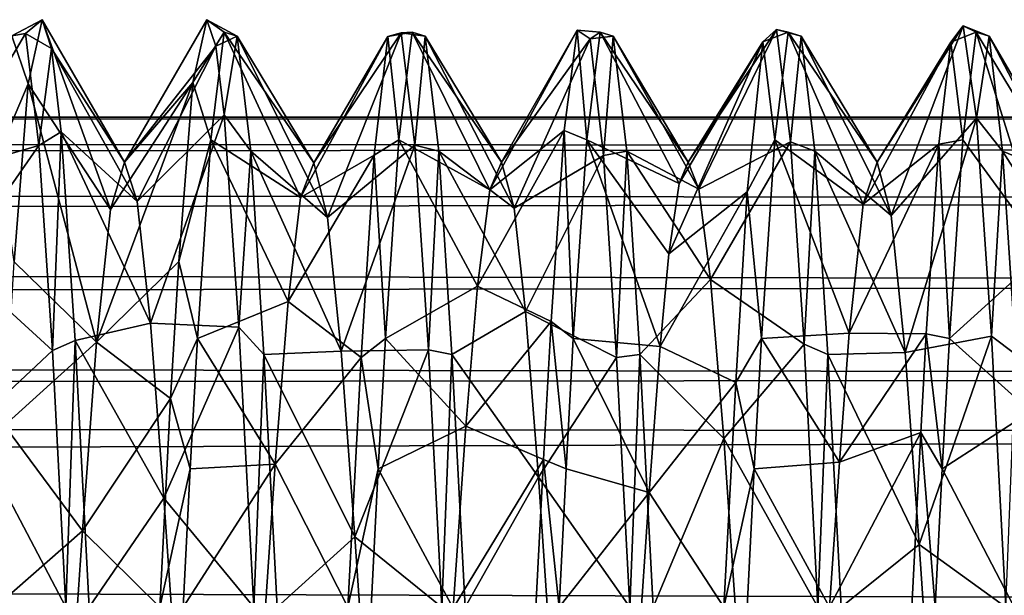
# Model space of a CAD drawing. Extents: x -15 to 239, y -30 to 108.
# Drawn here: x 212 to 216, y 0 to 2 of the extents above; entities that cross this region are included whole.
import ezdxf

# ---------------------------------------------------------------- set-up
doc = ezdxf.new("R2010")
doc.units = 0
doc.header["$MEASUREMENT"] = 0

msp = doc.modelspace()

# ---------------------------------------------------------------- linework, layer by layer
for points in [[(212, 2.5, -275.501373), (211.940002, 2.2275, -276.636261), (211.871002, 2.4308, -276.088287)], [(211.928009, 2.4415, -274.967773), (212, 2.5, -275.501373), (211.871002, 2.4308, -276.088287)], [(212.040009, 2.3776, -274.728882), (212, 2.5, -275.501373), (211.928009, 2.4415, -274.967773)], [(212.290009, 1.6923, -276.353363), (211.940002, 2.2275, -276.636261), (212, 2.5, -275.501373)], [(212.350006, 1.8938, -275.501373), (212.290009, 1.6923, -276.353363), (212, 2.5, -275.501373)], [(212.350006, 1.8938, -275.501373), (212, 2.5, -275.501373), (212.040009, 2.3776, -274.728882)], [(212.699997, 2.5, -275.501373), (212.350006, 1.8938, -275.501373), (212.738998, 2.3867, -274.758667)], [(212.699997, 2.5, -275.501373), (212.640991, 2.2331, -276.626465), (212.350006, 1.8938, -275.501373)], [(212.699997, 2.5, -275.501373), (212.774002, 2.4466, -276.014771), (212.640991, 2.2331, -276.626465)], [(212.830002, 2.4296, -274.913086), (212.699997, 2.5, -275.501373), (212.738998, 2.3867, -274.758667)], [(212.830002, 2.4296, -274.913086), (212.774002, 2.4466, -276.014771), (212.699997, 2.5, -275.501373)], [(215.919006, 2.4735, -275.137482), (215.553009, 1.8929, -275.449188), (215.612, 1.6667, -274.602783)], [(215.865997, 2.4049, -276.182098), (215.553009, 1.8929, -275.449188), (215.919006, 2.4735, -275.137482)], [(215.976013, 2.0803, -274.116394), (215.919006, 2.4735, -275.137482), (215.612, 1.6667, -274.602783)], [(215.919006, 2.4735, -275.137482), (215.973999, 2.4466, -276.014801), (215.865997, 2.4049, -276.182098)], [(216.029999, 2.4296, -274.913086), (215.973999, 2.4466, -276.014801), (215.919006, 2.4735, -275.137482)], [(215.976013, 2.0803, -274.116394), (216.029999, 2.4296, -274.913086), (215.919006, 2.4735, -275.137482)], [(211.928009, 2.4415, -274.967773), (211.578003, 1.8471, -275.086487), (211.986008, 1.9647, -273.955078)], [(211.928009, 2.4415, -274.967773), (211.871002, 2.4308, -276.088287), (211.578003, 1.8471, -275.086487)], [(211.871002, 2.4308, -276.088287), (211.940002, 2.2275, -276.636261), (211.812988, 1.9289, -277.090088)], [(211.986008, 1.9647, -273.955078), (212.040009, 2.3776, -274.728882), (211.928009, 2.4415, -274.967773)], [(212.774002, 2.4466, -276.014771), (212.716995, 1.9882, -277.016785), (212.640991, 2.2331, -276.626465)], [(213.098999, 1.7425, -276.242889), (212.716995, 1.9882, -277.016785), (212.774002, 2.4466, -276.014771)], [(213.156006, 1.8909, -275.409973), (212.774002, 2.4466, -276.014771), (212.830002, 2.4296, -274.913086)], [(213.098999, 1.7425, -276.242889), (212.774002, 2.4466, -276.014771), (213.156006, 1.8909, -275.409973)], [(213.470001, 2.4282, -276.096497), (213.156006, 1.8909, -275.409973), (213.528, 2.4446, -274.973389)], [(213.528, 2.4446, -274.973389), (213.156006, 1.8909, -275.409973), (213.213989, 1.6578, -274.588196)], [(213.528, 2.4446, -274.973389), (213.213989, 1.6578, -274.588196), (213.585999, 1.9663, -273.958893)], [(213.574005, 2.4466, -276.014771), (213.516998, 1.9882, -277.016785), (213.470001, 2.4282, -276.096497)], [(213.528, 2.4446, -274.973389), (213.574005, 2.4466, -276.014771), (213.470001, 2.4282, -276.096497)], [(213.903992, 1.7754, -276.159088), (213.516998, 1.9882, -277.016785), (213.574005, 2.4466, -276.014771)], [(213.630005, 2.4296, -274.913086), (213.574005, 2.4466, -276.014771), (213.528, 2.4446, -274.973389)], [(213.585999, 1.9663, -273.958893), (213.630005, 2.4296, -274.913086), (213.528, 2.4446, -274.973389)], [(213.95401, 1.893, -275.444489), (213.574005, 2.4466, -276.014771), (213.630005, 2.4296, -274.913086)], [(213.903992, 1.7754, -276.159088), (213.574005, 2.4466, -276.014771), (213.95401, 1.893, -275.444489)], [(214.220993, 2.0288, -276.962097), (213.903992, 1.7754, -276.159088), (214.277008, 2.4557, -275.960571)], [(214.277008, 2.4557, -275.960571), (213.903992, 1.7754, -276.159088), (213.95401, 1.893, -275.444489)], [(214.277008, 2.4557, -275.960571), (213.95401, 1.893, -275.444489), (214.332001, 2.4185, -274.874176)], [(214.277008, 2.4557, -275.960571), (214.316986, 1.9882, -277.016785), (214.220993, 2.0288, -276.962097)], [(214.373993, 2.4466, -276.014771), (214.316986, 1.9882, -277.016785), (214.277008, 2.4557, -275.960571)], [(214.332001, 2.4185, -274.874176), (214.373993, 2.4466, -276.014771), (214.277008, 2.4557, -275.960571)], [(214.709991, 1.8032, -276.078796), (214.316986, 1.9882, -277.016785), (214.373993, 2.4466, -276.014771)], [(214.429993, 2.4296, -274.913086), (214.373993, 2.4466, -276.014771), (214.332001, 2.4185, -274.874176)], [(214.709991, 1.8032, -276.078796), (214.373993, 2.4466, -276.014771), (214.748993, 1.8937, -275.505981)], [(214.748993, 1.8937, -275.505981), (214.373993, 2.4466, -276.014771), (214.429993, 2.4296, -274.913086)], [(215.06601, 2.4056, -276.181793), (214.748993, 1.8937, -275.505981), (215.123993, 2.4576, -275.047302)], [(215.123993, 2.4576, -275.047302), (214.748993, 1.8937, -275.505981), (214.794006, 1.7787, -274.853577)], [(215.123993, 2.4576, -275.047302), (214.794006, 1.7787, -274.853577), (215.184006, 1.9808, -273.975586)], [(215.123993, 2.4576, -275.047302), (215.174011, 2.4466, -276.014801), (215.06601, 2.4056, -276.181793)], [(215.174011, 2.4466, -276.014801), (215.116989, 1.9882, -277.016785), (215.06601, 2.4056, -276.181793)], [(215.492996, 1.7142, -276.308594), (215.116989, 1.9882, -277.016785), (215.174011, 2.4466, -276.014801)], [(215.230011, 2.4296, -274.913086), (215.174011, 2.4466, -276.014801), (215.123993, 2.4576, -275.047302)], [(215.184006, 1.9808, -273.975586), (215.230011, 2.4296, -274.913086), (215.123993, 2.4576, -275.047302)], [(215.492996, 1.7142, -276.308594), (215.174011, 2.4466, -276.014801), (215.553009, 1.8929, -275.449188)], [(215.553009, 1.8929, -275.449188), (215.174011, 2.4466, -276.014801), (215.230011, 2.4296, -274.913086)], [(215.973999, 2.4466, -276.014801), (215.916992, 1.9882, -277.016785), (215.865997, 2.4049, -276.182098)], [(216.266998, 1.5106, -276.644897), (215.916992, 1.9882, -277.016785), (215.973999, 2.4466, -276.014801)], [(216.325989, 1.8625, -275.841187), (215.973999, 2.4466, -276.014801), (216.029999, 2.4296, -274.913086)], [(216.325989, 1.8625, -275.841187), (216.266998, 1.5106, -276.644897), (215.973999, 2.4466, -276.014801)], [(212.774017, 2.0951, -274.136688), (212.830002, 2.4296, -274.913086), (212.738998, 2.3867, -274.758667)], [(212.887009, 1.9407, -273.925568), (212.830002, 2.4296, -274.913086), (212.774017, 2.0951, -274.136688)], [(213.213989, 1.6578, -274.588196), (212.830002, 2.4296, -274.913086), (212.887009, 1.9407, -273.925568)], [(213.156006, 1.8909, -275.409973), (212.830002, 2.4296, -274.913086), (213.213989, 1.6578, -274.588196)], [(213.412994, 1.9238, -277.097687), (213.098999, 1.7425, -276.242889), (213.470001, 2.4282, -276.096497)], [(213.470001, 2.4282, -276.096497), (213.098999, 1.7425, -276.242889), (213.156006, 1.8909, -275.409973)], [(213.470001, 2.4282, -276.096497), (213.516998, 1.9882, -277.016785), (213.412994, 1.9238, -277.097687)], [(213.687012, 1.9407, -273.925568), (213.630005, 2.4296, -274.913086), (213.585999, 1.9663, -273.958893)], [(214.007996, 1.6976, -274.663269), (213.630005, 2.4296, -274.913086), (213.687012, 1.9407, -273.925568)], [(213.95401, 1.893, -275.444489), (213.630005, 2.4296, -274.913086), (214.007996, 1.6976, -274.663269)], [(214.332001, 2.4185, -274.874176), (213.95401, 1.893, -275.444489), (214.007996, 1.6976, -274.663269)], [(214.332001, 2.4185, -274.874176), (214.007996, 1.6976, -274.663269), (214.388, 1.9225, -273.904694)], [(214.388, 1.9225, -273.904694), (214.429993, 2.4296, -274.913086), (214.332001, 2.4185, -274.874176)], [(214.487, 1.9407, -273.925598), (214.429993, 2.4296, -274.913086), (214.388, 1.9225, -273.904694)], [(214.748993, 1.8937, -275.505981), (214.429993, 2.4296, -274.913086), (214.794006, 1.7787, -274.853577)], [(214.794006, 1.7787, -274.853577), (214.429993, 2.4296, -274.913086), (214.487, 1.9407, -273.925598)], [(215, 1.7676, -277.268982), (214.665985, 1.5038, -276.651398), (215.06601, 2.4056, -276.181793)], [(215.06601, 2.4056, -276.181793), (214.665985, 1.5038, -276.651398), (214.709991, 1.8032, -276.078796)], [(215.06601, 2.4056, -276.181793), (214.709991, 1.8032, -276.078796), (214.748993, 1.8937, -275.505981)], [(215.06601, 2.4056, -276.181793), (215.116989, 1.9882, -277.016785), (215, 1.7676, -277.268982)], [(215.287018, 1.9407, -273.925598), (215.230011, 2.4296, -274.913086), (215.184006, 1.9808, -273.975586)], [(215.553009, 1.8929, -275.449188), (215.230011, 2.4296, -274.913086), (215.612, 1.6667, -274.602783)], [(215.612, 1.6667, -274.602783), (215.230011, 2.4296, -274.913086), (215.287018, 1.9407, -273.925598)], [(215.865997, 2.4049, -276.182098), (215.492996, 1.7142, -276.308594), (215.553009, 1.8929, -275.449188)], [(215.815994, 1.9698, -277.040802), (215.492996, 1.7142, -276.308594), (215.865997, 2.4049, -276.182098)], [(215.865997, 2.4049, -276.182098), (215.916992, 1.9882, -277.016785), (215.815994, 1.9698, -277.040802)], [(216.087006, 1.9407, -273.925598), (216.029999, 2.4296, -274.913086), (215.976013, 2.0803, -274.116394)], [(216.386002, 1.8167, -274.966278), (216.029999, 2.4296, -274.913086), (216.087006, 1.9407, -273.925598)], [(216.386002, 1.8167, -274.966278), (216.325989, 1.8625, -275.841187), (216.029999, 2.4296, -274.913086)], [(212.080017, 2.0224, -274.031982), (212.040009, 2.3776, -274.728882), (211.986008, 1.9647, -273.955078)], [(212.350006, 1.8938, -275.501373), (212.040009, 2.3776, -274.728882), (212.403992, 1.7262, -274.722565)], [(212.403992, 1.7262, -274.722565), (212.040009, 2.3776, -274.728882), (212.080017, 2.0224, -274.031982)], [(212.738998, 2.3867, -274.758667), (212.350006, 1.8938, -275.501373), (212.403992, 1.7262, -274.722565)], [(212.738998, 2.3867, -274.758667), (212.403992, 1.7262, -274.722565), (212.774017, 2.0951, -274.136688)], [(211.940002, 2.2275, -276.636261), (211.87999, 1.4694, -277.523773), (211.812988, 1.9289, -277.090088)], [(212.230988, 1.1276, -277.02179), (211.87999, 1.4694, -277.523773), (211.940002, 2.2275, -276.636261)], [(212.290009, 1.6923, -276.353363), (212.230988, 1.1276, -277.02179), (211.940002, 2.2275, -276.636261)], [(212.580994, 1.4703, -277.522186), (212.230988, 1.1276, -277.02179), (212.640991, 2.2331, -276.626465)], [(212.640991, 2.2331, -276.626465), (212.230988, 1.1276, -277.02179), (212.290009, 1.6923, -276.353363)], [(212.640991, 2.2331, -276.626465), (212.290009, 1.6923, -276.353363), (212.350006, 1.8938, -275.501373)], [(212.640991, 2.2331, -276.626465), (212.716995, 1.9882, -277.016785), (212.580994, 1.4703, -277.522186)], [(212.774017, 2.0951, -274.136688), (212.403992, 1.7262, -274.722565), (212.460999, 1.2086, -274.044189)], [(212.774017, 2.0951, -274.136688), (212.460999, 1.2086, -274.044189), (212.837006, 1.1914, -273.304077)], [(212.837006, 1.1914, -273.304077), (212.887009, 1.9407, -273.925568), (212.774017, 2.0951, -274.136688)], [(-10.000008, 1.7319, -276.687958), (-10, 2.0858, -275.743866), (230, 1.9588, -276.258453)], [(-10, 1.9588, -274.743561), (230, 1.7319, -274.314056), (230, 2.0858, -275.258148)], [(-10, 2.0858, -275.743866), (230, 2.0858, -275.258148), (230, 1.9588, -276.258453)], [(-10, 2.0858, -275.743866), (-10, 1.9588, -274.743561), (230, 2.0858, -275.258148)], [(215.976013, 2.0803, -274.116394), (215.612, 1.6667, -274.602783), (215.671997, 1.0834, -273.946899)], [(216.039001, 1.1526, -273.282776), (215.976013, 2.0803, -274.116394), (215.671997, 1.0834, -273.946899)], [(216.039001, 1.1526, -273.282776), (216.087006, 1.9407, -273.925598), (215.976013, 2.0803, -274.116394)], [(212.042999, 1.0915, -273.251465), (212.080017, 2.0224, -274.031982), (211.986008, 1.9647, -273.955078)], [(212.140015, 1.1349, -273.273865), (212.080017, 2.0224, -274.031982), (212.042999, 1.0915, -273.251465)], [(212.403992, 1.7262, -274.722565), (212.080017, 2.0224, -274.031982), (212.460999, 1.2086, -274.044189)], [(212.460999, 1.2086, -274.044189), (212.080017, 2.0224, -274.031982), (212.140015, 1.1349, -273.273865)], [(214.164993, 1.2149, -277.684174), (213.85199, 1.3654, -276.813568), (214.220993, 2.0288, -276.962097)], [(214.220993, 2.0288, -276.962097), (213.85199, 1.3654, -276.813568), (213.903992, 1.7754, -276.159088)], [(214.220993, 2.0288, -276.962097), (214.259995, 1.1436, -277.724396), (214.164993, 1.2149, -277.684174)], [(214.316986, 1.9882, -277.016785), (214.259995, 1.1436, -277.724396), (214.220993, 2.0288, -276.962097)], [(212.716995, 1.9882, -277.016785), (212.660004, 1.1436, -277.724365), (212.580994, 1.4703, -277.522186)], [(213.04599, 1.3004, -276.877594), (212.660004, 1.1436, -277.724365), (212.716995, 1.9882, -277.016785)], [(213.04599, 1.3004, -276.877594), (212.716995, 1.9882, -277.016785), (213.098999, 1.7425, -276.242889)], [(213.516998, 1.9882, -277.016785), (213.459991, 1.1436, -277.724396), (213.412994, 1.9238, -277.097687)], [(213.85199, 1.3654, -276.813568), (213.459991, 1.1436, -277.724396), (213.516998, 1.9882, -277.016785)], [(213.85199, 1.3654, -276.813568), (213.516998, 1.9882, -277.016785), (213.903992, 1.7754, -276.159088)], [(214.628998, 1.1092, -277.037201), (214.259995, 1.1436, -277.724396), (214.316986, 1.9882, -277.016785)], [(214.665985, 1.5038, -276.651398), (214.316986, 1.9882, -277.016785), (214.709991, 1.8032, -276.078796)], [(214.628998, 1.1092, -277.037201), (214.316986, 1.9882, -277.016785), (214.665985, 1.5038, -276.651398)], [(215.184006, 1.9808, -273.975586), (214.794006, 1.7787, -274.853577), (214.844009, 1.394, -274.218994)], [(215.184006, 1.9808, -273.975586), (214.844009, 1.394, -274.218994), (215.242004, 1.1192, -273.266602)], [(215.116989, 1.9882, -277.016785), (215.060989, 1.1436, -277.724396), (215, 1.7676, -277.268982)], [(215.43399, 1.1658, -276.992676), (215.060989, 1.1436, -277.724396), (215.116989, 1.9882, -277.016785)], [(215.43399, 1.1658, -276.992676), (215.116989, 1.9882, -277.016785), (215.492996, 1.7142, -276.308594)], [(215.242004, 1.1192, -273.266602), (215.287018, 1.9407, -273.925598), (215.184006, 1.9808, -273.975586)], [(215.815994, 1.9698, -277.040802), (215.43399, 1.1658, -276.992676), (215.492996, 1.7142, -276.308594)], [(215.761993, 1.1626, -277.713989), (215.43399, 1.1658, -276.992676), (215.815994, 1.9698, -277.040802)], [(215.815994, 1.9698, -277.040802), (215.860992, 1.1436, -277.724396), (215.761993, 1.1626, -277.713989)], [(215.916992, 1.9882, -277.016785), (215.860992, 1.1436, -277.724396), (215.815994, 1.9698, -277.040802)], [(216.266998, 1.5106, -276.644897), (215.860992, 1.1436, -277.724396), (215.916992, 1.9882, -277.016785)], [(-10.000008, 1.7319, -276.687958), (230, 1.9588, -276.258453), (230, 1.3802, -277.084137)], [(-10, 1.9588, -274.743561), (-9.999992, 1.3802, -273.917877), (230, 1.7319, -274.314056)], [(211.986008, 1.9647, -273.955078), (211.578003, 1.8471, -275.086487), (211.637009, 1.4643, -274.300385)], [(211.986008, 1.9647, -273.955078), (211.637009, 1.4643, -274.300385), (212.042999, 1.0915, -273.251465)], [(212.943008, 1.0748, -273.244293), (212.887009, 1.9407, -273.925568), (212.837006, 1.1914, -273.304077)], [(213.272003, 1.0887, -273.952393), (212.887009, 1.9407, -273.925568), (212.943008, 1.0748, -273.244293)], [(213.213989, 1.6578, -274.588196), (212.887009, 1.9407, -273.925568), (213.272003, 1.0887, -273.952393)], [(213.585999, 1.9663, -273.958893), (213.213989, 1.6578, -274.588196), (213.272003, 1.0887, -273.952393)], [(213.585999, 1.9663, -273.958893), (213.272003, 1.0887, -273.952393), (213.643005, 1.0946, -273.25238)], [(213.643005, 1.0946, -273.25238), (213.687012, 1.9407, -273.925568), (213.585999, 1.9663, -273.958893)], [(213.743011, 1.0748, -273.244293), (213.687012, 1.9407, -273.925568), (213.643005, 1.0946, -273.25238)], [(214.057007, 1.2579, -274.08548), (213.687012, 1.9407, -273.925568), (213.743011, 1.0748, -273.244293)], [(214.007996, 1.6976, -274.663269), (213.687012, 1.9407, -273.925568), (214.057007, 1.2579, -274.08548)], [(214.444, 1.0618, -273.240692), (214.487, 1.9407, -273.925598), (214.388, 1.9225, -273.904694)], [(214.542999, 1.0748, -273.244293), (214.487, 1.9407, -273.925598), (214.444, 1.0618, -273.240692)], [(214.844009, 1.394, -274.218994), (214.487, 1.9407, -273.925598), (214.542999, 1.0748, -273.244293)], [(214.794006, 1.7787, -274.853577), (214.487, 1.9407, -273.925598), (214.844009, 1.394, -274.218994)], [(215.343018, 1.0748, -273.244293), (215.287018, 1.9407, -273.925598), (215.242004, 1.1192, -273.266602)], [(215.612, 1.6667, -274.602783), (215.287018, 1.9407, -273.925598), (215.671997, 1.0834, -273.946899)], [(215.671997, 1.0834, -273.946899), (215.287018, 1.9407, -273.925598), (215.343018, 1.0748, -273.244293)], [(216.143005, 1.0748, -273.244293), (216.087006, 1.9407, -273.925598), (216.039001, 1.1526, -273.282776)], [(216.445007, 1.3802, -274.204803), (216.087006, 1.9407, -273.925598), (216.143005, 1.0748, -273.244293)], [(216.445007, 1.3802, -274.204803), (216.386002, 1.8167, -274.966278), (216.087006, 1.9407, -273.925598)], [(213.356995, 1.0628, -277.765869), (213.04599, 1.3004, -276.877594), (213.412994, 1.9238, -277.097687)], [(213.412994, 1.9238, -277.097687), (213.04599, 1.3004, -276.877594), (213.098999, 1.7425, -276.242889)], [(213.412994, 1.9238, -277.097687), (213.459991, 1.1436, -277.724396), (213.356995, 1.0628, -277.765869)], [(214.388, 1.9225, -273.904694), (214.007996, 1.6976, -274.663269), (214.057007, 1.2579, -274.08548)], [(214.388, 1.9225, -273.904694), (214.057007, 1.2579, -274.08548), (214.444, 1.0618, -273.240692)], [(214.950989, 0.9564, -277.810577), (214.628998, 1.1092, -277.037201), (215, 1.7676, -277.268982)], [(215, 1.7676, -277.268982), (214.628998, 1.1092, -277.037201), (214.665985, 1.5038, -276.651398)], [(215, 1.7676, -277.268982), (215.060989, 1.1436, -277.724396), (214.950989, 0.9564, -277.810577)], [(-10.000008, 0.9788, -277.358459), (-10.000008, 1.7319, -276.687958), (230, 1.3802, -277.084137)], [(-9.999992, 1.3802, -273.917877), (230, 0.9788, -273.643555), (230, 1.7319, -274.314056)], [(216.207001, 0.8327, -277.201599), (215.860992, 1.1436, -277.724396), (216.266998, 1.5106, -276.644897)], [(212.230988, 1.1276, -277.02179), (211.839996, 0.7725, -277.878967), (211.87999, 1.4694, -277.523773)], [(212.54599, 0.8877, -277.839478), (212.230988, 1.1276, -277.02179), (212.580994, 1.4703, -277.522186)], [(212.660004, 1.1436, -277.724365), (212.54599, 0.8877, -277.839478), (212.580994, 1.4703, -277.522186)], [(212.042999, 1.0915, -273.251465), (211.637009, 1.4643, -274.300385), (211.696014, 0.7675, -273.769562)], [(214.900009, 0.7172, -273.748779), (214.844009, 1.394, -274.218994), (214.542999, 1.0748, -273.244293)], [(215.242004, 1.1192, -273.266602), (214.844009, 1.394, -274.218994), (214.900009, 0.7172, -273.748779)], [(-10.000008, 0.9788, -277.358459), (230, 1.3802, -277.084137), (230, 0.737, -277.467834)], [(-9.999992, 1.3802, -273.917877), (-9.999992, 0.737, -273.53418), (230, 0.9788, -273.643555)], [(213.802994, 0.7696, -277.231293), (213.459991, 1.1436, -277.724396), (213.85199, 1.3654, -276.813568)], [(214.164993, 1.2149, -277.684174), (213.802994, 0.7696, -277.231293), (213.85199, 1.3654, -276.813568)], [(212.990997, 0.6082, -277.295074), (212.660004, 1.1436, -277.724365), (213.04599, 1.3004, -276.877594)], [(213.356995, 1.0628, -277.765869), (212.990997, 0.6082, -277.295074), (213.04599, 1.3004, -276.877594)], [(214.057007, 1.2579, -274.08548), (213.743011, 1.0748, -273.244293), (214.112, 0.5523, -273.690491)], [(214.444, 1.0618, -273.240692), (214.057007, 1.2579, -274.08548), (214.112, 0.5523, -273.690491)], [(212.460999, 1.2086, -274.044189), (212.140015, 1.1349, -273.273865), (212.518005, 0.4631, -273.664886)], [(212.837006, 1.1914, -273.304077), (212.460999, 1.2086, -274.044189), (212.518005, 0.4631, -273.664886)], [(212.837006, 1.1914, -273.304077), (212.518005, 0.4631, -273.664886), (212.900009, 0, -273.001373)], [(212.900009, 0, -273.001373), (212.943008, 1.0748, -273.244293), (212.837006, 1.1914, -273.304077)], [(214.132996, 0.6274, -277.921082), (213.802994, 0.7696, -277.231293), (214.164993, 1.2149, -277.684174)], [(214.164993, 1.2149, -277.684174), (214.229996, 0.5883, -277.930969), (214.132996, 0.6274, -277.921082)], [(214.259995, 1.1436, -277.724396), (214.229996, 0.5883, -277.930969), (214.164993, 1.2149, -277.684174)], [(212.100006, 0, -273.001373), (212.140015, 1.1349, -273.273865), (212.042999, 1.0915, -273.251465)], [(212.200012, 0, -273.001373), (212.140015, 1.1349, -273.273865), (212.100006, 0, -273.001373)], [(212.518005, 0.4631, -273.664886), (212.140015, 1.1349, -273.273865), (212.200012, 0, -273.001373)], [(212.660004, 1.1436, -277.724365), (212.62999, 0.5883, -277.930969), (212.54599, 0.8877, -277.839478)], [(212.990997, 0.6082, -277.295074), (212.62999, 0.5883, -277.930969), (212.660004, 1.1436, -277.724365)], [(213.459991, 1.1436, -277.724396), (213.429993, 0.5883, -277.930969), (213.356995, 1.0628, -277.765869)], [(213.802994, 0.7696, -277.231293), (213.429993, 0.5883, -277.930969), (213.459991, 1.1436, -277.724396)], [(214.582001, 0.4875, -277.330688), (214.229996, 0.5883, -277.930969), (214.259995, 1.1436, -277.724396)], [(214.582001, 0.4875, -277.330688), (214.259995, 1.1436, -277.724396), (214.628998, 1.1092, -277.037201)], [(215.060989, 1.1436, -277.724396), (215.029999, 0.5883, -277.931), (214.950989, 0.9564, -277.810577)], [(215.391998, 0.6167, -277.292999), (215.029999, 0.5883, -277.931), (215.060989, 1.1436, -277.724396)], [(215.391998, 0.6167, -277.292999), (215.060989, 1.1436, -277.724396), (215.43399, 1.1658, -276.992676)], [(215.761993, 1.1626, -277.713989), (215.391998, 0.6167, -277.292999), (215.43399, 1.1658, -276.992676)], [(215.738983, 0.7434, -277.888885), (215.391998, 0.6167, -277.292999), (215.761993, 1.1626, -277.713989)], [(216.039001, 1.1526, -273.282776), (215.671997, 1.0834, -273.946899), (215.731018, 0.2668, -273.627289)], [(216.100006, 0, -273.001404), (216.039001, 1.1526, -273.282776), (215.731018, 0.2668, -273.627289)], [(215.761993, 1.1626, -277.713989), (215.829987, 0.5883, -277.931), (215.738983, 0.7434, -277.888885)], [(215.860992, 1.1436, -277.724396), (215.829987, 0.5883, -277.931), (215.761993, 1.1626, -277.713989)], [(216.207001, 0.8327, -277.201599), (215.829987, 0.5883, -277.931), (215.860992, 1.1436, -277.724396)], [(216.100006, 0, -273.001404), (216.143005, 1.0748, -273.244293), (216.039001, 1.1526, -273.282776)], [(212.042999, 1.0915, -273.251465), (211.696014, 0.7675, -273.769562), (212.100006, 0, -273.001373)], [(212.17099, 0.3242, -277.367584), (211.839996, 0.7725, -277.878967), (212.230988, 1.1276, -277.02179)], [(212.54599, 0.8877, -277.839478), (212.17099, 0.3242, -277.367584), (212.230988, 1.1276, -277.02179)], [(213.643005, 1.0946, -273.25238), (213.272003, 1.0887, -273.952393), (213.330017, 0.2988, -273.63327)], [(213.643005, 1.0946, -273.25238), (213.330017, 0.2988, -273.63327), (213.700012, 0, -273.001373)], [(213.700012, 0, -273.001373), (213.743011, 1.0748, -273.244293), (213.643005, 1.0946, -273.25238)], [(214.950989, 0.9564, -277.810577), (214.582001, 0.4875, -277.330688), (214.628998, 1.1092, -277.037201)], [(215.242004, 1.1192, -273.266602), (214.900009, 0.7172, -273.748779), (215.300018, 0, -273.001373)], [(215.300018, 0, -273.001373), (215.343018, 1.0748, -273.244293), (215.242004, 1.1192, -273.266602)], [(213, 0, -273.001373), (212.943008, 1.0748, -273.244293), (212.900009, 0, -273.001373)], [(213.272003, 1.0887, -273.952393), (212.943008, 1.0748, -273.244293), (213.330017, 0.2988, -273.63327)], [(213.330017, 0.2988, -273.63327), (212.943008, 1.0748, -273.244293), (213, 0, -273.001373)], [(213.299988, 0, -278.001373), (212.990997, 0.6082, -277.295074), (213.356995, 1.0628, -277.765869)], [(213.356995, 1.0628, -277.765869), (213.429993, 0.5883, -277.930969), (213.299988, 0, -278.001373)], [(213.800018, 0, -273.001373), (213.743011, 1.0748, -273.244293), (213.700012, 0, -273.001373)], [(214.112, 0.5523, -273.690491), (213.743011, 1.0748, -273.244293), (213.800018, 0, -273.001373)], [(214.444, 1.0618, -273.240692), (214.112, 0.5523, -273.690491), (214.5, 0, -273.001373)], [(214.5, 0, -273.001373), (214.542999, 1.0748, -273.244293), (214.444, 1.0618, -273.240692)], [(214.600006, 0, -273.001373), (214.542999, 1.0748, -273.244293), (214.5, 0, -273.001373)], [(214.900009, 0.7172, -273.748779), (214.542999, 1.0748, -273.244293), (214.600006, 0, -273.001373)], [(215.400009, 0, -273.001404), (215.343018, 1.0748, -273.244293), (215.300018, 0, -273.001373)], [(215.671997, 1.0834, -273.946899), (215.343018, 1.0748, -273.244293), (215.731018, 0.2668, -273.627289)], [(215.731018, 0.2668, -273.627289), (215.343018, 1.0748, -273.244293), (215.400009, 0, -273.001404)], [(-10.000008, 0, -277.600586), (-10.000008, 0.9788, -277.358459), (230, 0.737, -277.467834)], [(-9.999992, 0.737, -273.53418), (230, 0, -273.401428), (230, 0.9788, -273.643555)], [(214.899994, 0, -278.001373), (214.582001, 0.4875, -277.330688), (214.950989, 0.9564, -277.810577)], [(215.029999, 0.5883, -277.931), (214.899994, 0, -278.001373), (214.950989, 0.9564, -277.810577)], [(212.5, 0, -278.001373), (212.17099, 0.3242, -277.367584), (212.54599, 0.8877, -277.839478)], [(212.62999, 0.5883, -277.930969), (212.5, 0, -278.001373), (212.54599, 0.8877, -277.839478)], [(216.147995, -0.0219, -277.395477), (215.829987, 0.5883, -277.931), (216.207001, 0.8327, -277.201599)], [(212.100006, 0, -273.001373), (211.696014, 0.7675, -273.769562), (211.756012, -0.0927, -273.610779)], [(212.17099, 0.3242, -277.367584), (211.799988, 0, -278.001373), (211.839996, 0.7725, -277.878967)], [(213.748993, -0.0052, -277.394989), (213.429993, 0.5883, -277.930969), (213.802994, 0.7696, -277.231293)], [(214.132996, 0.6274, -277.921082), (213.748993, -0.0052, -277.394989), (213.802994, 0.7696, -277.231293)], [(-10.000008, 0, -277.600586), (230, 0.737, -277.467834), (230, 0, -277.60144)], [(-9.999992, 0.737, -273.53418), (-9.999992, 0, -273.400574), (230, 0, -273.401428)], [(214.960999, -0.1762, -273.616089), (214.900009, 0.7172, -273.748779), (214.600006, 0, -273.001373)], [(215.300018, 0, -273.001373), (214.900009, 0.7172, -273.748779), (214.960999, -0.1762, -273.616089)], [(215.738983, 0.7434, -277.888885), (215.349991, 0, -277.395203), (215.391998, 0.6167, -277.292999)], [(215.699982, 0, -278.001404), (215.349991, 0, -277.395203), (215.738983, 0.7434, -277.888885)], [(215.738983, 0.7434, -277.888885), (215.799988, 0, -278.001404), (215.699982, 0, -278.001404)], [(215.829987, 0.5883, -277.931), (215.799988, 0, -278.001404), (215.738983, 0.7434, -277.888885)], [(212.62999, 0.5883, -277.930969), (212.599991, 0, -278.001373), (212.5, 0, -278.001373)], [(212.990997, 0.6082, -277.295074), (212.599991, 0, -278.001373), (212.62999, 0.5883, -277.930969)], [(212.928986, -0.3086, -277.369293), (212.599991, 0, -278.001373), (212.990997, 0.6082, -277.295074)], [(213.299988, 0, -278.001373), (212.928986, -0.3086, -277.369293), (212.990997, 0.6082, -277.295074)], [(213.429993, 0.5883, -277.930969), (213.399994, 0, -278.001373), (213.299988, 0, -278.001373)], [(213.748993, -0.0052, -277.394989), (213.399994, 0, -278.001373), (213.429993, 0.5883, -277.930969)], [(214.099991, 0, -278.001373), (213.748993, -0.0052, -277.394989), (214.132996, 0.6274, -277.921082)], [(214.132996, 0.6274, -277.921082), (214.199982, 0, -278.001373), (214.099991, 0, -278.001373)], [(214.229996, 0.5883, -277.930969), (214.199982, 0, -278.001373), (214.132996, 0.6274, -277.921082)], [(214.582001, 0.4875, -277.330688), (214.199982, 0, -278.001373), (214.229996, 0.5883, -277.930969)], [(215.029999, 0.5883, -277.931), (215, 0, -278.001373), (214.899994, 0, -278.001373)], [(215.349991, 0, -277.395203), (215, 0, -278.001373), (215.029999, 0.5883, -277.931)], [(215.349991, 0, -277.395203), (215.029999, 0.5883, -277.931), (215.391998, 0.6167, -277.292999)], [(216.147995, -0.0219, -277.395477), (215.799988, 0, -278.001404), (215.829987, 0.5883, -277.931)], [(214.112, 0.5523, -273.690491), (213.800018, 0, -273.001373), (214.162018, -0.181, -273.61618)], [(214.5, 0, -273.001373), (214.112, 0.5523, -273.690491), (214.162018, -0.181, -273.61618)], [(212.518005, 0.4631, -273.664886), (212.200012, 0, -273.001373), (212.578003, -0.4177, -273.654572)], [(212.900009, 0, -273.001373), (212.518005, 0.4631, -273.664886), (212.578003, -0.4177, -273.654572)], [(214.535995, -0.2048, -277.384277), (214.199982, 0, -278.001373), (214.582001, 0.4875, -277.330688)], [(214.899994, 0, -278.001373), (214.535995, -0.2048, -277.384277), (214.582001, 0.4875, -277.330688)], [(212.112, -0.5501, -277.31369), (211.799988, 0, -278.001373), (212.17099, 0.3242, -277.367584)], [(212.5, 0, -278.001373), (212.112, -0.5501, -277.31369), (212.17099, 0.3242, -277.367584)], [(213.330017, 0.2988, -273.63327), (213, 0, -273.001373), (213.394012, -0.6345, -273.717377)], [(213.700012, 0, -273.001373), (213.330017, 0.2988, -273.63327), (213.394012, -0.6345, -273.717377)], [(215.731018, 0.2668, -273.627289), (215.400009, 0, -273.001404), (215.791016, -0.6061, -273.706604)], [(216.100006, 0, -273.001404), (215.731018, 0.2668, -273.627289), (215.791016, -0.6061, -273.706604)]]:
    msp.add_3dface(points)

doc.saveas('drawing.dxf')
